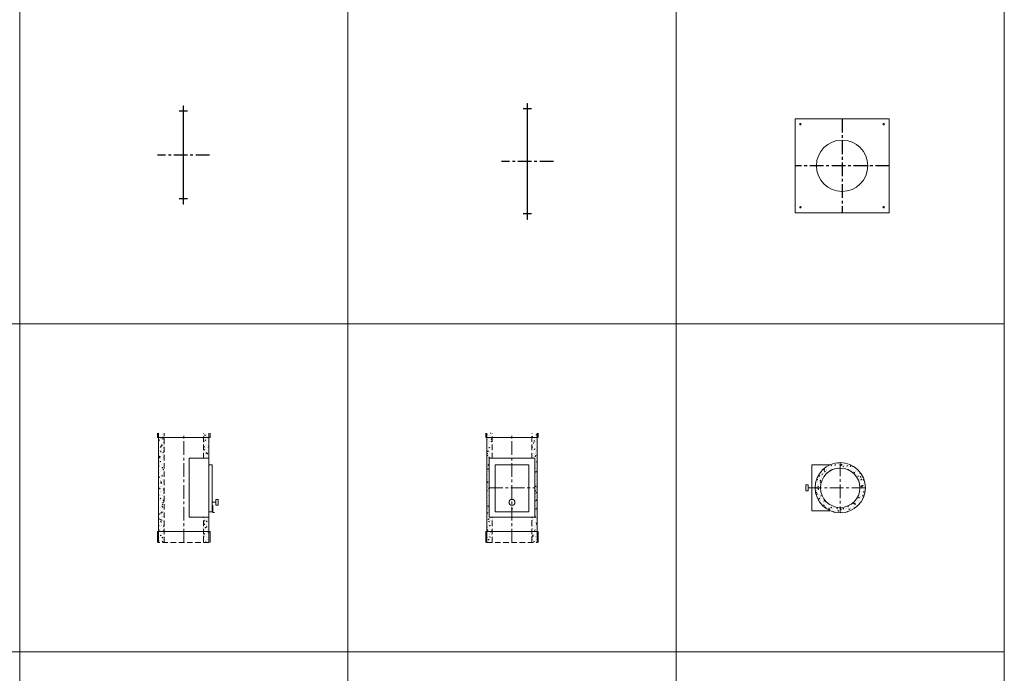
# Model space of a CAD drawing. Units: inches. Extents: x 329 to 145252, y 4 to 168462.
# Drawn here: x 44116 to 48616, y 92341 to 95329 of the extents above; entities that cross this region are included whole.
import ezdxf

# ---------------------------------------------------------------- set-up
doc = ezdxf.new("R2010")
doc.units = ezdxf.units.IN
doc.header["$MEASUREMENT"] = 0
doc.linetypes.add('CENTER', pattern=[2, 1.25, -0.25, 0.25, -0.25])
doc.linetypes.add('HIDDEN', pattern=[0.375, 0.25, -0.125])
doc.layers.add('Z-BORDER ONTOP', color=7, linetype='Continuous', lineweight=25)
doc.layers.add('Z-PART ONTOP', color=3, linetype='Continuous', lineweight=25)
pattern_1 = [(50, (207511.276, 54631.12), (27.3277003, -2.3908628), [2.8575, -31.4325]), (355, (207511.276, 54631.12), (-5.286424, 28.6584964), [2.286, -25.146]), (100.451, (207513.553, 54630.92), (22.0413752, 26.2675032), [2.4285, -26.7135]), (46.1842, (207511.276, 54638.74), (40.661856, -6.306349), [4.28625, -47.14875]), (96.6356, (207514.664, 54638.214), (35.610635, 37.1138334), [3.64275, -40.07025]), (351.184, (207511.276, 54638.74), (35.610691, 37.113768), [3.429, -37.719]), (21, (207515.086, 54636.835), (22.742232, -15.3398278), [2.8575, -31.4325]), (326, (207515.086, 54636.835), (9.2703043, 27.628195), [2.286, -25.146]), (71.4514, (207516.98, 54635.556), (32.0124736, 12.2884287), [2.4285, -26.7135]), (37.5, (207511.276, 54631.12), (0.4632905, 12.68325583), [0, -24.8412, 0, -25.527, 0, -25.24125]), (7.5, (207511.276, 54631.12), (10.0229494, 15.0270862), [0, -14.5542, 0, -24.2697, 0, -9.62025]), (327.5, (207502.78, 54631.12), (20.33858928, -0.8593116), [0, -9.525, 0, -29.718, 0, -39.4335]), (317.5, (207498.97, 54631.12), (22.2193772, 3.8139737), [0, -12.3825, 0, -19.7358, 0, -28.0035])]
pattern_2 = [(50, (208017.258, 54631.12), (27.3277003, -2.3908628), [2.8575, -31.4325]), (355, (208017.258, 54631.12), (-5.286424, 28.6584964), [2.286, -25.146]), (100.451, (208019.535, 54630.92), (22.0413752, 26.2675032), [2.4285, -26.7135]), (46.1842, (208017.258, 54638.74), (40.661856, -6.306349), [4.28625, -47.14875]), (96.6356, (208020.647, 54638.214), (35.610635, 37.1138334), [3.64275, -40.07025]), (351.184, (208017.26, 54638.74), (35.610691, 37.113768), [3.429, -37.719]), (21, (208021.068, 54636.835), (22.742232, -15.3398278), [2.8575, -31.4325]), (326, (208021.068, 54636.835), (9.2703043, 27.628195), [2.286, -25.146]), (71.4514, (208022.963, 54635.556), (32.0124736, 12.2884287), [2.4285, -26.7135]), (37.5, (208017.258, 54631.12), (0.4632905, 12.68325583), [0, -24.8412, 0, -25.527, 0, -25.24125]), (7.5, (208017.258, 54631.12), (10.0229494, 15.0270862), [0, -14.5542, 0, -24.2697, 0, -9.62025]), (327.5, (208008.762, 54631.12), (20.33858928, -0.8593116), [0, -9.525, 0, -29.718, 0, -39.4335]), (317.5, (208004.952, 54631.12), (22.2193772, 3.8139737), [0, -12.3825, 0, -19.7358, 0, -28.0035])]

# ---------------------------------------------------------------- blocks, each defined once
blk = doc.blocks.new('MFNL 18 front')
at = {"lineweight": 5}
h = blk.add_hatch(dxfattribs=at)
h.set_pattern_fill('AR-CONC', color=0, scale=0.15, style=0)
h.set_pattern_definition(pattern_1)
h.paths.add_polyline_path([(-90, 50), (-115, 50), (-115, 0), (-90, 0)])
h.paths.add_polyline_path([(-90, 115), (-105, 115), (-105, 385), (-90, 385), (-90, 480), (-115, 480), (-115, 50), (-90, 50)])
h.paths.add_polyline_path([(-90, 500), (-115, 500), (-115, 480), (-90, 480)])
h = blk.add_hatch(dxfattribs=at)
h.set_pattern_fill('AR-CONC', color=0, scale=0.15, style=0)
h.set_pattern_definition(pattern_1)
h.paths.add_polyline_path([(115, 500), (90, 500), (90, 480), (115, 480)])
h.paths.add_polyline_path([(115, 480), (90, 480), (90, 385), (105, 385), (105, 115), (90, 115), (90, 50), (115, 50)])
h.paths.add_polyline_path([(115, 50), (90, 50), (90, 0), (115, 0)])
at = {"color": 0, "lineweight": 5}
for p, q in [((-120, 480), (-120, 500)), ((-115, 500), (-115, 0)), ((115, 500), (115, 0)), ((120, 480), (120, 500)), ((-120, 480), (120, 480)), ((105, 385), (-105, 385)), ((-105, 385), (-105, 115)), ((105, 115), (105, 385)), ((77.5, 355), (-77.5, 355)), ((-77.5, 355), (-77.5, 140)), ((77.5, 140), (77.5, 355)), ((-77.5, 140), (77.5, 140)), ((-105, 115), (105, 115)), ((-120, 50), (120, 50)), ((-120, 50), (-120, 0)), ((120, 50), (120, 0))]:
    blk.add_line(p, q, dxfattribs=at)
at = {"color": 0, "linetype": 'HIDDEN', "lineweight": 5, "ltscale": 100}
for p, q in [((-90, 385), (-90, 500)), ((90, 385), (90, 500)), ((-90, 0), (-90, 115)), ((90, 0), (90, 115)), ((-115, 0), (115, 0))]:
    blk.add_line(p, q, dxfattribs=at)
at = {"color": 0, "linetype": 'CENTER', "lineweight": 5, "ltscale": 50}
for p, q in [((0, 0), (0, 500)), ((-105, 250), (105, 250))]:
    blk.add_line(p, q, dxfattribs=at)
at = {"color": 0, "lineweight": 5}
for centre, radius in [((0, 183.5), 13.5), ((0, 153.2), 2)]:
    blk.add_circle(centre, radius, dxfattribs=at)
blk = doc.blocks.new('MFNL 18 side')
at = {"lineweight": 5}
h = blk.add_hatch(dxfattribs=at)
h.set_pattern_fill('AR-CONC', color=0, scale=0.15, style=0)
h.set_pattern_definition(pattern_2)
h.paths.add_polyline_path([(-90, 500), (-115, 500), (-115, 480), (-90, 480)])
h.paths.add_polyline_path([(-90, 480), (-115, 480), (-115, 385), (-90, 385)])
h.paths.add_polyline_path([(-90, 115), (-115, 115), (-115, 50), (-90, 50)])
h.paths.add_polyline_path([(-90, 50), (-115, 50), (-115, 0), (-90, 0)])
h = blk.add_hatch(dxfattribs=at)
h.set_pattern_fill('AR-CONC', color=0, scale=0.15, style=0)
h.set_pattern_definition(pattern_2)
h.paths.add_polyline_path([(115, 500), (90, 500), (90, 480), (115, 480)])
h.paths.add_polyline_path([(115, 480), (90, 480), (90, 50), (115, 50)])
h.paths.add_polyline_path([(115, 50), (90, 50), (90, 0), (115, 0)])
at = {"color": 0, "lineweight": 5}
for p, q in [((-120, 480), (-120, 500)), ((-115, 500), (-115, 0)), ((115, 500), (115, 0)), ((120, 480), (120, 500)), ((-120, 480), (120, 480)), ((-115, 385), (-115, 115)), ((-115, 385), (-25, 385)), ((-25, 385), (-25, 115)), ((-115, 355), (-130, 355)), ((-130, 355), (-130, 140)), ((-157, 170), (-157, 197)), ((-157, 197), (-146, 197)), ((-157, 183.5), (-157, 182.3)), ((-146, 197), (-146, 170)), ((-130, 183.5), (-146, 183.5)), ((-157, 170), (-146, 170)), ((-132, 136.7), (-140, 136.7)), ((-132, 153.2), (-132, 169.7)), ((-132, 169.7), (-130.8, 169.7)), ((-132, 153.2), (-132, 136.7)), ((-130, 140), (-115, 140)), ((-25, 115), (-115, 115)), ((-120, 50), (120, 50)), ((-120, 50), (-120, 0)), ((120, 50), (120, 0))]:
    blk.add_line(p, q, dxfattribs=at)
at = {"color": 0, "linetype": 'HIDDEN', "lineweight": 5, "ltscale": 100}
for p, q in [((-90, 385), (-90, 500)), ((90, 0), (90, 500)), ((-90, 0), (-90, 115)), ((-115, 0), (115, 0))]:
    blk.add_line(p, q, dxfattribs=at)
at = {"color": 0, "linetype": 'CENTER', "lineweight": 5, "ltscale": 50}
blk.add_line((0, 0), (0, 500), dxfattribs=at)
at = {"color": 0, "lineweight": 5}
blk.add_arc((-130, 153.2), 2, 90, 270, dxfattribs=at)
blk = doc.blocks.new('MFNL 18 top')
at = {"lineweight": 5}
h = blk.add_hatch(dxfattribs=at)
h.set_pattern_fill('AR-CONC', color=0, scale=0.15, style=0)
h.set_pattern_definition([(50, (208017.258, 54889.35), (27.3277003, -2.3908628), [2.8575, -31.4325]), (355, (208017.258, 54889.35), (-5.286424, 28.6584964), [2.286, -25.146]), (100.451, (208019.535, 54889.15), (22.0413752, 26.2675032), [2.4285, -26.7135]), (46.1842, (208017.258, 54896.97), (40.661856, -6.306349), [4.28625, -47.14875]), (96.6356, (208020.647, 54896.445), (35.610635, 37.1138334), [3.64275, -40.07025]), (351.184, (208017.26, 54896.97), (35.610691, 37.113768), [3.429, -37.719]), (21, (208021.068, 54895.065), (22.742232, -15.3398278), [2.8575, -31.4325]), (326, (208021.068, 54895.065), (9.2703043, 27.628195), [2.286, -25.146]), (71.4514, (208022.963, 54893.787), (32.0124736, 12.2884287), [2.4285, -26.7135]), (37.5, (208017.258, 54889.35), (0.4632905, 12.68325583), [0, -24.8412, 0, -25.527, 0, -25.24125]), (7.5, (208017.258, 54889.35), (10.0229494, 15.0270862), [0, -14.5542, 0, -24.2697, 0, -9.62025]), (327.5, (208008.762, 54889.35), (20.33858928, -0.8593116), [0, -9.525, 0, -29.718, 0, -39.4335]), (317.5, (208004.952, 54889.35), (22.2193772, 3.8139737), [0, -12.3825, 0, -19.7358, 0, -28.0035])])
h.paths.add_polyline_path([(0, 90), (0, 115), (-17.6, 113.6, 0.369924), (-115, 0), (-90, 0, -0.414214)])
h.paths.add_polyline_path([(90, 0), (115, 0, 0.414214), (0, 115), (0, 90, -0.414214)])
h.paths.add_polyline_path([(0, -90), (0, -115, 0.414214), (115, 0), (90, 0, -0.414214)])
h.paths.add_polyline_path([(-17.6, -113.6), (0, -115), (0, -90, -0.414214), (-90, 0), (-115, 0, 0.369924)])
at = {"color": 0, "lineweight": 5}
for p, q in [((-130, 0), (-130, 105)), ((-130, 105), (-46.9, 105)), ((-157, -13.5), (-157, 13.5)), ((-157, 13.5), (-146, 13.5)), ((-146, 13.5), (-146, -13.5)), ((-130, 0), (-130, -105)), ((-157, -13.5), (-146, -13.5)), ((-130, -105), (-46.9, -105))]:
    blk.add_line(p, q, dxfattribs=at)
at = {"color": 0, "linetype": 'CENTER', "lineweight": 5, "ltscale": 50}
for p, q in [((0, 115), (0, -115)), ((115, 0), (-157, 0))]:
    blk.add_line(p, q, dxfattribs=at)
at = {"color": 0, "lineweight": 5}
for radius in [115, 90]:
    blk.add_circle((0, 0), radius, dxfattribs=at)
blk = doc.blocks.new('MFMP 18 Top')
at = {"color": 0, "lineweight": 5}
for p, q in [((-215, 215), (-215, -215)), ((215, 215), (-215, 215)), ((215, -215), (215, 215)), ((-215, -215), (215, -215))]:
    blk.add_line(p, q, dxfattribs=at)
at = {"color": 0, "linetype": 'CENTER', "ltscale": 50}
for p, q in [((0, 215), (0, -215)), ((215, 0), (-215, 0))]:
    blk.add_line(p, q, dxfattribs=at)
at = {"color": 0, "lineweight": 5}
for centre, radius in [((-190, 190), 3.25), ((190, 190), 3.25), ((0, 0), 117.5), ((-190, -190), 3.25), ((190, -190), 3.25)]:
    blk.add_circle(centre, radius, dxfattribs=at)
blk = doc.blocks.new('MfMP 18 Side')
at = {"color": 0, "linetype": 'CENTER', "ltscale": 50}
for p, q in [((18.4, 240), (-19.4, 240)), ((118.4, 0), (-119.4, 0)), ((18.4, -240), (-19.4, -240))]:
    blk.add_line(p, q, dxfattribs=at)
at = {"color": 0, "lineweight": 5}
for p, q in [((0, 265), (-1, 265)), ((-1, 72.6), (-1, 265)), ((0, 243.2), (-1, 243.2)), ((0, 236.7), (-1, 236.7)), ((0, 72.6), (0, 265)), ((0, 240), (0, 243.2)), ((0, 167.5), (-1, 167.5)), ((-1, -59.2), (-1, 72.6)), ((0, -59.2), (0, 72.6)), ((0, 0), (-1, 0)), ((0, 0), (0, 0)), ((-1, -265), (-1, -59.2)), ((0, -265), (0, -59.2)), ((0, -167.5), (-1, -167.5)), ((-1, -240), (-1, -236.8)), ((-1, -236.8), (0, -236.8)), ((0, -243.3), (-1, -243.3)), ((0, -265), (-1, -265)), ((0, -240), (0, -243.3))]:
    blk.add_line(p, q, dxfattribs=at)
blk = doc.blocks.new('MFMP 10 Side')
at = {"color": 0, "linetype": 'CENTER', "ltscale": 50}
for p, q in [((18.4, 200), (-19.4, 200)), ((118.4, 0), (-119.4, 0)), ((18.4, -200), (-19.4, -200))]:
    blk.add_line(p, q, dxfattribs=at)
at = {"color": 0, "lineweight": 5}
for p, q in [((0, 225), (-1, 225)), ((-1, 55.2), (-1, 225)), ((0, 203.2), (-1, 203.2)), ((0, 196.7), (-1, 196.7)), ((0, 55.2), (0, 225)), ((0, 200), (0, 203.2)), ((0, 127.5), (-1, 127.5)), ((-1, -42.2), (-1, 55.2)), ((0, -42.2), (0, 55.2)), ((0, 0), (-1, 0)), ((0, 0), (0, 0)), ((-1, -225), (-1, -42.2)), ((0, -225), (0, -42.2)), ((0, -127.5), (-1, -127.5)), ((-1, -200), (-1, -196.8)), ((-1, -196.8), (0, -196.8)), ((0, -203.3), (-1, -203.3)), ((0, -200), (0, -203.3)), ((0, -225), (-1, -225))]:
    blk.add_line(p, q, dxfattribs=at)

msp = doc.modelspace()

# ---------------------------------------------------------------- linework, layer by layer
at = {"layer": 'Z-BORDER ONTOP', "lineweight": 5}
for p, q in [((45615.6, 159938.8), (45615.6, 66938.8)), ((47115.6, 159938.8), (47115.6, 66938.8)), ((48615.6, 159938.8), (48615.6, 66938.8)), ((44115.6, 158438.8), (44115.6, 66938.8)), ((45615.6, 158438.8), (45615.6, 66938.8)), ((47115.6, 158438.8), (47115.6, 66938.8)), ((48615.6, 158438.8), (48615.6, 66938.8)), ((48615.6, 93938.8), (39668.4, 93938.8)), ((48615.6, 92438.8), (39668.4, 92438.8))]:
    msp.add_line(p, q, dxfattribs=at)

# ---------------------------------------------------------------- block references
at = {"layer": 'Z-PART ONTOP', "lineweight": 5}
for name, p in [('MFMP 10 Side', (44864.1, 94709.9)), ('MfMP 18 Side', (46436.3, 94680.9)), ('MFMP 18 Top', (47874.1, 94661.1)), ('MFNL 18 front', (46365.6, 92938.8)), ('MFNL 18 top', (47865.6, 93188.8))]:
    msp.add_blockref(name, p, dxfattribs=at)
at = {"layer": 'Z-PART ONTOP', "lineweight": 5, "xscale": -1}
msp.add_blockref('MFNL 18 side', (44865.6, 92938.8), dxfattribs=at)

doc.saveas('drawing.dxf')
